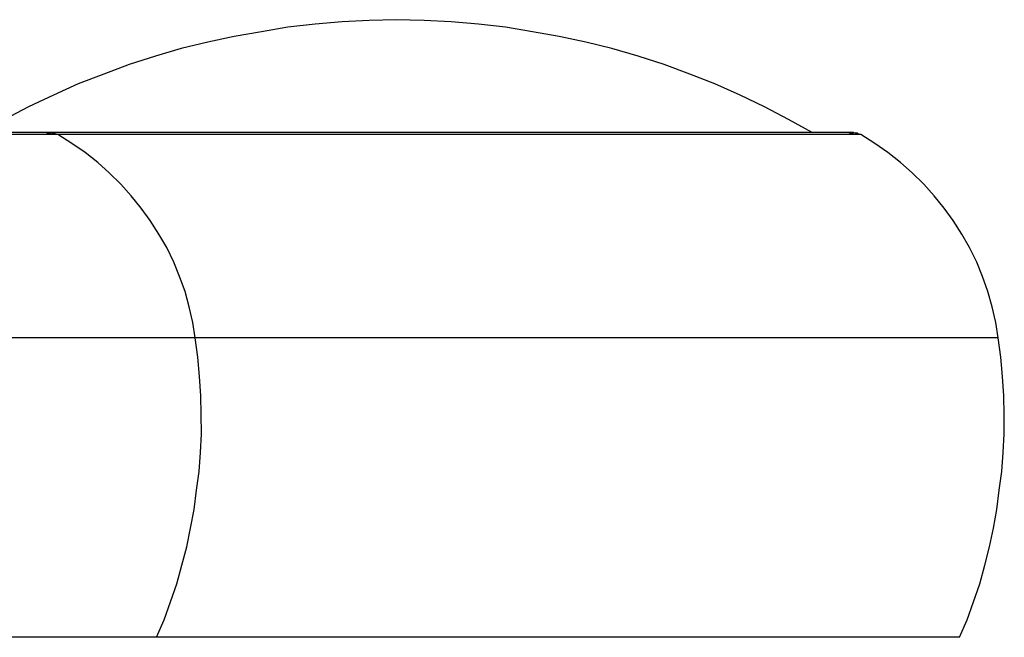
# Model space of a CAD drawing. Extents: x -19.1 to 19.1, y -15.6 to 15.6.
# Drawn here: x -0.8 to -0.5, y 5 to 5.3 of the extents above; entities that cross this region are included whole.
import ezdxf

# ---------------------------------------------------------------- set-up
doc = ezdxf.new("R2010")
doc.units = 0
doc.layers.get('0').update_dxf_attribs({"linetype": 'CONTINUOUS'})

msp = doc.modelspace()

# ---------------------------------------------------------------- linework, layer by layer
at = {"color": 0}
for points in [[(-0.6707, 5.2682), (-0.6707, 5.2682), (-0.6803, 5.2679), (-0.6899, 5.2674), (-0.6995, 5.2666), (-0.7092, 5.2655), (-0.7186, 5.2639), (-0.7282, 5.2622), (-0.7376, 5.2602), (-0.7471, 5.258), (-0.7562, 5.2552), (-0.7655, 5.2523), (-0.7745, 5.2489), (-0.7836, 5.2454), (-0.7924, 5.2414), (-0.8013, 5.2373), (-0.8098, 5.2328), (-0.8185, 5.2282)], [(-0.523, 5.2282), (-0.523, 5.2282), (-0.5314, 5.2328), (-0.5399, 5.2373), (-0.5486, 5.2414), (-0.5576, 5.2454), (-0.5665, 5.2489), (-0.5756, 5.2523), (-0.5848, 5.2552), (-0.5941, 5.258), (-0.6034, 5.2602), (-0.6128, 5.2622), (-0.6223, 5.2639), (-0.6319, 5.2655), (-0.6415, 5.2666), (-0.6512, 5.2674), (-0.6608, 5.2679), (-0.6707, 5.2682)], [(-0.7908, 5.2275), (-1.1207, 5.2275)], [(-0.7908, 5.2275), (-1.1207, 5.2275)], [(-0.7908, 5.2275), (-1.1207, 5.2275)], [(-0.7908, 5.2275), (-1.1207, 5.2275)], [(-0.7908, 5.2275), (-1.1207, 5.2275)], [(-0.7908, 5.2275), (-1.1207, 5.2275)], [(-0.7908, 5.2275), (-1.1207, 5.2275)], [(-0.7908, 5.2275), (-1.1207, 5.2275)], [(-0.7908, 5.2275), (-1.1207, 5.2275)], [(-0.7908, 5.2275), (-1.1207, 5.2275)], [(-0.7908, 5.2275), (-1.1207, 5.2275)], [(-0.7908, 5.2275), (-1.1207, 5.2275)], [(-0.7908, 5.2275), (-1.1207, 5.2275)], [(-0.7908, 5.2275), (-1.1207, 5.2275)], [(-0.7908, 5.2275), (-1.1207, 5.2275)], [(-0.7908, 5.2275), (-1.1207, 5.2275)], [(-0.7908, 5.2275), (-1.1207, 5.2275)], [(-0.7908, 5.2275), (-1.1207, 5.2275)], [(-0.7908, 5.2275), (-1.1207, 5.2275)], [(-0.7908, 5.2275), (-1.1207, 5.2275)], [(-0.7908, 5.2275), (-1.1207, 5.2275)], [(-0.7933, 5.2282), (-1.1182, 5.2282)], [(-0.7933, 5.2282), (-1.1182, 5.2282)], [(-0.7933, 5.2282), (-1.1182, 5.2282)], [(-0.7933, 5.2282), (-1.1182, 5.2282)], [(-0.7933, 5.2282), (-1.1182, 5.2282)], [(-0.7933, 5.2282), (-1.1182, 5.2282)], [(-0.7933, 5.2282), (-1.1182, 5.2282)], [(-0.7933, 5.2282), (-1.1182, 5.2282)], [(-0.7933, 5.2282), (-1.1182, 5.2282)], [(-0.7933, 5.2282), (-1.1182, 5.2282)], [(-0.7933, 5.2282), (-1.1182, 5.2282)], [(-0.7933, 5.2282), (-1.1182, 5.2282)], [(-0.7933, 5.2282), (-1.1182, 5.2282)], [(-0.7933, 5.2282), (-1.1182, 5.2282)], [(-0.7933, 5.2282), (-1.1182, 5.2282)], [(-0.7933, 5.2282), (-1.1182, 5.2282)], [(-0.7933, 5.2282), (-1.1182, 5.2282)], [(-0.7933, 5.2282), (-1.1182, 5.2282)], [(-0.7933, 5.2282), (-1.1182, 5.2282)], [(-0.7933, 5.2282), (-1.1182, 5.2282)], [(-0.7933, 5.2282), (-1.1182, 5.2282)], [(-0.7908, 5.2275), (-0.7908, 5.2275), (-0.7911, 5.2275), (-0.7914, 5.2276), (-0.7917, 5.2276), (-0.792, 5.2279), (-0.7923, 5.2279), (-0.7926, 5.2279), (-0.7929, 5.2279), (-0.7932, 5.2281), (-0.7935, 5.2279), (-0.7938, 5.2279), (-0.7941, 5.2279), (-0.7944, 5.2279), (-0.7947, 5.2276), (-0.795, 5.2276), (-0.7953, 5.2275), (-0.7958, 5.2275)], [(-0.7933, 5.2282), (-0.7933, 5.2282)], [(-0.7933, 5.2282), (-0.7933, 5.2282)], [(-0.5083, 5.2282), (-0.7933, 5.2282)], [(-0.5083, 5.2282), (-0.7933, 5.2282)], [(-0.5083, 5.2282), (-0.7933, 5.2282)], [(-0.5083, 5.2282), (-0.7933, 5.2282)], [(-0.5083, 5.2282), (-0.7933, 5.2282)], [(-0.5083, 5.2282), (-0.7933, 5.2282)], [(-0.5083, 5.2282), (-0.7933, 5.2282)], [(-0.5083, 5.2282), (-0.7933, 5.2282)], [(-0.5083, 5.2282), (-0.7933, 5.2282)], [(-0.5083, 5.2282), (-0.7933, 5.2282)], [(-0.5083, 5.2282), (-0.7933, 5.2282)], [(-0.5083, 5.2282), (-0.7933, 5.2282)], [(-0.5083, 5.2282), (-0.7933, 5.2282)], [(-0.5083, 5.2282), (-0.7933, 5.2282)], [(-0.5083, 5.2282), (-0.7933, 5.2282)], [(-0.5083, 5.2282), (-0.7933, 5.2282)], [(-0.5083, 5.2282), (-0.7933, 5.2282)], [(-0.5083, 5.2282), (-0.7933, 5.2282)], [(-0.5083, 5.2282), (-0.7933, 5.2282)], [(-0.5083, 5.2282), (-0.7933, 5.2282)], [(-0.5083, 5.2282), (-0.7933, 5.2282)], [(-0.7421, 5.1553), (-0.7421, 5.1553), (-0.7429, 5.1607), (-0.7442, 5.1663), (-0.7457, 5.1717), (-0.7477, 5.1771), (-0.7497, 5.1822), (-0.7522, 5.1873), (-0.755, 5.1921), (-0.7581, 5.1969), (-0.7613, 5.2013), (-0.7648, 5.2057), (-0.7685, 5.2098), (-0.7726, 5.2139), (-0.7767, 5.2175), (-0.7812, 5.2211), (-0.7859, 5.2243), (-0.7908, 5.2275)], [(-0.7908, 5.2275), (-0.7908, 5.2275)], [(-0.7908, 5.2275), (-0.7908, 5.2275)], [(-0.5058, 5.2275), (-0.7908, 5.2275)], [(-0.5058, 5.2275), (-0.7908, 5.2275)], [(-0.5058, 5.2275), (-0.7908, 5.2275)], [(-0.5058, 5.2275), (-0.7908, 5.2275)], [(-0.5058, 5.2275), (-0.7908, 5.2275)], [(-0.5058, 5.2275), (-0.7908, 5.2275)], [(-0.5058, 5.2275), (-0.7908, 5.2275)], [(-0.5058, 5.2275), (-0.7908, 5.2275)], [(-0.5058, 5.2275), (-0.7908, 5.2275)], [(-0.5058, 5.2275), (-0.7908, 5.2275)], [(-0.5058, 5.2275), (-0.7908, 5.2275)], [(-0.5058, 5.2275), (-0.7908, 5.2275)], [(-0.5058, 5.2275), (-0.7908, 5.2275)], [(-0.5058, 5.2275), (-0.7908, 5.2275)], [(-0.5058, 5.2275), (-0.7908, 5.2275)], [(-0.5058, 5.2275), (-0.7908, 5.2275)], [(-0.5058, 5.2275), (-0.7908, 5.2275)], [(-0.5058, 5.2275), (-0.7908, 5.2275)], [(-0.5058, 5.2275), (-0.7908, 5.2275)], [(-0.5058, 5.2275), (-0.7908, 5.2275)], [(-0.5058, 5.2275), (-0.7908, 5.2275)], [(-0.5058, 5.2275), (-0.5058, 5.2275), (-0.506, 5.2275), (-0.5063, 5.2276), (-0.5066, 5.2276), (-0.5069, 5.2279), (-0.5072, 5.2279), (-0.5075, 5.2279), (-0.5078, 5.2279), (-0.5082, 5.2281), (-0.5085, 5.2279), (-0.5088, 5.2279), (-0.5091, 5.2279), (-0.5094, 5.2279), (-0.5097, 5.2276), (-0.51, 5.2276), (-0.5103, 5.2275), (-0.5108, 5.2275)], [(-0.5083, 5.2282), (-0.5083, 5.2282)], [(-0.457, 5.1553), (-0.457, 5.1553), (-0.4578, 5.1607), (-0.4591, 5.1663), (-0.4607, 5.1717), (-0.4626, 5.1771), (-0.4646, 5.1822), (-0.4671, 5.1873), (-0.4699, 5.1921), (-0.473, 5.1969), (-0.4762, 5.2013), (-0.4797, 5.2057), (-0.4834, 5.2098), (-0.4875, 5.2139), (-0.4916, 5.2175), (-0.4961, 5.2211), (-0.5008, 5.2243), (-0.5058, 5.2275)], [(-0.5058, 5.2275), (-0.5058, 5.2275)], [(-0.7421, 5.1553), (-1.1694, 5.1553)], [(-0.7421, 5.1553), (-1.1694, 5.1553)], [(-0.7421, 5.1553), (-1.1694, 5.1553)], [(-0.7421, 5.1553), (-1.1694, 5.1553)], [(-0.7421, 5.1553), (-1.1694, 5.1553)], [(-0.7421, 5.1553), (-1.1694, 5.1553)], [(-0.7421, 5.1553), (-1.1694, 5.1553)], [(-0.7421, 5.1553), (-1.1694, 5.1553)], [(-0.7421, 5.1553), (-1.1694, 5.1553)], [(-0.7421, 5.1553), (-1.1694, 5.1553)], [(-0.7421, 5.1553), (-1.1694, 5.1553)], [(-0.7421, 5.1553), (-1.1694, 5.1553)], [(-0.7421, 5.1553), (-1.1694, 5.1553)], [(-0.7421, 5.1553), (-1.1694, 5.1553)], [(-0.7421, 5.1553), (-1.1694, 5.1553)], [(-0.7421, 5.1553), (-1.1694, 5.1553)], [(-0.7421, 5.1553), (-1.1694, 5.1553)], [(-0.7421, 5.1553), (-1.1694, 5.1553)], [(-0.7421, 5.1553), (-1.1694, 5.1553)], [(-0.7421, 5.1553), (-1.1694, 5.1553)], [(-0.7421, 5.1553), (-1.1694, 5.1553)], [(-0.7558, 5.049), (-0.7558, 5.049), (-0.7531, 5.0552), (-0.7508, 5.0616), (-0.7486, 5.068), (-0.7468, 5.0746), (-0.7451, 5.0811), (-0.7437, 5.0877), (-0.7424, 5.0943), (-0.7416, 5.1012), (-0.7407, 5.1078), (-0.7402, 5.1146), (-0.7399, 5.1212), (-0.74, 5.1281), (-0.7401, 5.1347), (-0.7405, 5.1416), (-0.7411, 5.1484), (-0.7421, 5.1553)], [(-0.7421, 5.1553), (-0.7421, 5.1553)], [(-0.7421, 5.1553), (-0.7421, 5.1553)], [(-0.457, 5.1553), (-0.7421, 5.1553)], [(-0.457, 5.1553), (-0.7421, 5.1553)], [(-0.457, 5.1553), (-0.7421, 5.1553)], [(-0.457, 5.1553), (-0.7421, 5.1553)], [(-0.457, 5.1553), (-0.7421, 5.1553)], [(-0.457, 5.1553), (-0.7421, 5.1553)], [(-0.457, 5.1553), (-0.7421, 5.1553)], [(-0.457, 5.1553), (-0.7421, 5.1553)], [(-0.457, 5.1553), (-0.7421, 5.1553)], [(-0.457, 5.1553), (-0.7421, 5.1553)], [(-0.457, 5.1553), (-0.7421, 5.1553)], [(-0.457, 5.1553), (-0.7421, 5.1553)], [(-0.457, 5.1553), (-0.7421, 5.1553)], [(-0.457, 5.1553), (-0.7421, 5.1553)], [(-0.457, 5.1553), (-0.7421, 5.1553)], [(-0.457, 5.1553), (-0.7421, 5.1553)], [(-0.457, 5.1553), (-0.7421, 5.1553)], [(-0.457, 5.1553), (-0.7421, 5.1553)], [(-0.457, 5.1553), (-0.7421, 5.1553)], [(-0.457, 5.1553), (-0.7421, 5.1553)], [(-0.457, 5.1553), (-0.7421, 5.1553)], [(-0.4707, 5.049), (-0.4707, 5.049), (-0.468, 5.0552), (-0.4657, 5.0616), (-0.4635, 5.068), (-0.4617, 5.0746), (-0.46, 5.0811), (-0.4586, 5.0877), (-0.4574, 5.0943), (-0.4566, 5.1012), (-0.4557, 5.1078), (-0.4552, 5.1146), (-0.4548, 5.1212), (-0.4549, 5.1281), (-0.455, 5.1347), (-0.4554, 5.1416), (-0.456, 5.1484), (-0.457, 5.1553)], [(-0.457, 5.1553), (-0.457, 5.1553)], [(-0.7558, 5.049), (-1.1558, 5.049)], [(-0.7558, 5.049), (-1.1558, 5.049)], [(-0.7558, 5.049), (-1.1558, 5.049)], [(-0.7558, 5.049), (-1.1558, 5.049)], [(-0.7558, 5.049), (-1.1558, 5.049)], [(-0.7558, 5.049), (-1.1558, 5.049)], [(-0.7558, 5.049), (-1.1558, 5.049)], [(-0.7558, 5.049), (-1.1558, 5.049)], [(-0.7558, 5.049), (-1.1558, 5.049)], [(-0.7558, 5.049), (-1.1558, 5.049)], [(-0.7558, 5.049), (-1.1558, 5.049)], [(-0.7558, 5.049), (-1.1558, 5.049)], [(-0.7558, 5.049), (-1.1558, 5.049)], [(-0.7558, 5.049), (-1.1558, 5.049)], [(-0.7558, 5.049), (-1.1558, 5.049)], [(-0.7558, 5.049), (-1.1558, 5.049)], [(-0.7558, 5.049), (-1.1558, 5.049)], [(-0.7558, 5.049), (-1.1558, 5.049)], [(-0.7558, 5.049), (-1.1558, 5.049)], [(-0.7558, 5.049), (-1.1558, 5.049)], [(-0.7558, 5.049), (-1.1558, 5.049)], [(-0.7558, 5.049), (-0.7558, 5.049)], [(-0.7558, 5.049), (-0.7558, 5.049)], [(-0.4707, 5.049), (-0.7558, 5.049)], [(-0.4707, 5.049), (-0.7558, 5.049)], [(-0.4707, 5.049), (-0.7558, 5.049)], [(-0.4707, 5.049), (-0.7558, 5.049)], [(-0.4707, 5.049), (-0.7558, 5.049)], [(-0.4707, 5.049), (-0.7558, 5.049)], [(-0.4707, 5.049), (-0.7558, 5.049)], [(-0.4707, 5.049), (-0.7558, 5.049)], [(-0.4707, 5.049), (-0.7558, 5.049)], [(-0.4707, 5.049), (-0.7558, 5.049)], [(-0.4707, 5.049), (-0.7558, 5.049)], [(-0.4707, 5.049), (-0.7558, 5.049)], [(-0.4707, 5.049), (-0.7558, 5.049)], [(-0.4707, 5.049), (-0.7558, 5.049)], [(-0.4707, 5.049), (-0.7558, 5.049)], [(-0.4707, 5.049), (-0.7558, 5.049)], [(-0.4707, 5.049), (-0.7558, 5.049)], [(-0.4707, 5.049), (-0.7558, 5.049)], [(-0.4707, 5.049), (-0.7558, 5.049)], [(-0.4707, 5.049), (-0.7558, 5.049)], [(-0.4707, 5.049), (-0.7558, 5.049)], [(-0.4707, 5.049), (-0.4707, 5.049)]]:
    msp.add_lwpolyline(points, dxfattribs=at)

doc.saveas('drawing.dxf')
